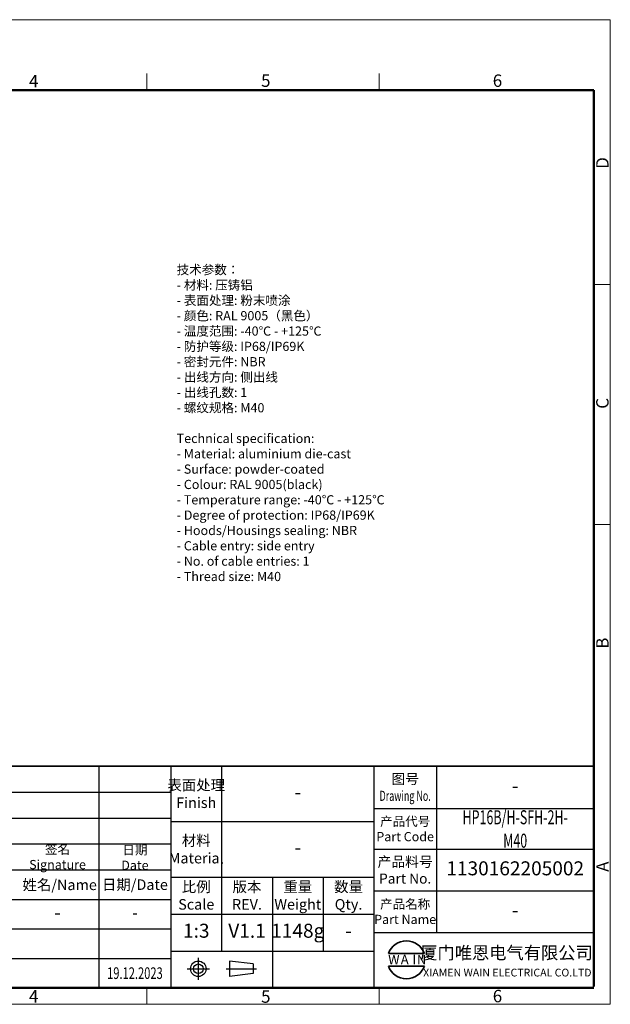
# Model space of a CAD drawing. Units: millimetres. Extents: x 1295 to 2186, y 588 to 1218.
# Drawn here: x 1808 to 2186, y 588 to 1218 of the extents above; entities that cross this region are included whole.
import ezdxf

# ---------------------------------------------------------------- set-up
doc = ezdxf.new("R2010")
doc.units = ezdxf.units.MM
doc.header["$LTSCALE"] = 3
for name, color, linetype, lineweight in [('Dim', 3, 'CONTINUOUS', 15), ('图框', 7, 'CONTINUOUS', 20), ('打标文字', 3, 'CONTINUOUS', 20)]:
    doc.layers.add(name, color=color, linetype=linetype, lineweight=lineweight)
doc.styles.add('Chinese', font='PMingLiU.ttf')
doc.styles.add('Romans字体', font='romans.shx', dxfattribs={"width": 0.75})
doc.styles.get("Standard").update_dxf_attribs({"font": 'txt', "width": 0.75})
doc.styles.add('工程字', font='gbenor.shx', dxfattribs={"bigfont": 'gbcbig.shx'})

# ---------------------------------------------------------------- blocks, each defined once
blk = doc.blocks.new('A4图框-NEW')
at = {"layer": '图框', "color": 1, "lineweight": 18}
for p, q in [((833.41, 690.53), (1130.41, 690.53)), ((1130.41, 480.53), (1130.41, 690.53)), ((833.41, 480.53), (1130.41, 480.53))]:
    blk.add_line(p, q, dxfattribs=at)
at = {"layer": '图框', "color": 6}
for p, q in [((1031.55, 679.03), (1031.55, 675.53)), ((1081.09, 679.03), (1081.09, 675.53)), ((1130.41, 634.07), (1126.93, 634.07)), ((1130.41, 582.89), (1126.93, 582.89)), ((1031.55, 484.03), (1031.55, 480.53)), ((1081.09, 484.03), (1081.09, 480.53))]:
    blk.add_line(p, q, dxfattribs=at)
at = {"layer": '图框', "lineweight": 50}
for p, q in [((836.91, 675.53), (1126.93, 675.53)), ((1126.93, 484.34), (1126.93, 675.53)), ((836.85, 484.03), (1126.93, 484.03))]:
    blk.add_line(p, q, dxfattribs=at)
at = {"layer": '图框', "lineweight": 35}
blk.add_line((946.93, 531.33), (1126.93, 531.33), dxfattribs=at)
at = {"layer": '图框', "lineweight": -3}
for p, q in [((1021.3, 531.33), (1021.3, 484.03)), ((1036.65, 531.33), (1036.65, 484.01)), ((1047.47, 531.33), (1047.47, 507.67)), ((1079.97, 531.33), (1079.97, 484.01)), ((1093.32, 531.33), (1093.32, 495.84)), ((946.93, 525.8), (1036.65, 525.8)), ((1079.97, 522.27), (1126.93, 522.27)), ((946.93, 520.27), (1036.65, 520.27)), ((1036.65, 519.5), (1079.97, 519.5)), ((946.93, 514.74), (1036.65, 514.74)), ((1079.97, 513.59), (1126.93, 513.59)), ((946.93, 509.21), (1036.65, 509.21)), ((1036.65, 507.67), (1079.97, 507.67)), ((1047.48, 507.67), (1047.48, 491.9)), ((1058.31, 507.67), (1058.31, 484.03)), ((1069.14, 507.67), (1069.14, 491.9)), ((1079.97, 504.71), (1126.93, 504.71)), ((946.93, 502.91), (1036.65, 502.91)), ((1036.65, 499.78), (1079.97, 499.78)), ((946.93, 496.62), (1036.65, 496.62)), ((1079.97, 495.84), (1126.93, 495.84)), ((1036.65, 491.9), (1079.97, 491.9)), ((946.93, 490.33), (1036.65, 490.33))]:
    blk.add_line(p, q, dxfattribs=at)
at = {"layer": '图框', "lineweight": 25}
for p, q in [((1042.5, 490.48), (1042.5, 485.74)), ((1054.23, 489.14), (1049.16, 489.76)), ((1049.16, 489.76), (1049.16, 486.46)), ((1040.14, 488.11), (1044.87, 488.11)), ((1048.47, 488.11), (1054.95, 488.11)), ((1054.23, 489.14), (1054.23, 487.08)), ((1054.23, 487.08), (1049.16, 486.46))]:
    blk.add_line(p, q, dxfattribs=at)
at = {"layer": '图框', "color": 4, "lineweight": 35}
for p, q in [((1083.06, 491.34), (1090.74, 491.34)), ((1083.06, 488.7), (1090.74, 488.7))]:
    blk.add_line(p, q, dxfattribs=at)
at = {"layer": '图框', "lineweight": 25}
for radius in [1.65, 1.03]:
    blk.add_circle((1042.5, 488.11), radius, dxfattribs=at)
at = {"layer": '图框', "color": 4, "lineweight": 35}
for start, end in [(18.9524, 161.0476), (198.9524, 341.0476)]:
    blk.add_arc((1086.9, 490.02), 4.06, start, end, dxfattribs=at)
at = {"layer": '图框', "color": 6, "char_height": 2.65, "width": 2.5579, "attachment_point": 1, "style": 'Romans字体'}
for s, insert in [('4', (1006.37, 678.73)), ('5', (1055.9, 678.86)), ('6', (1105.33, 678.86)), ('4', (1006.38, 483.57)), ('5', (1055.9, 483.52)), ('6', (1105.33, 483.62))]:
    blk.add_mtext(s, dxfattribs=dict(at, insert=insert))
at = {"layer": '图框', "color": 6, "char_height": 2.65, "width": 2.5579, "attachment_point": 1, "rotation": 90, "style": 'Romans字体'}
for s, insert in [('D', (1127.4, 658.73)), ('C', (1127.4, 607.55)), ('B', (1127.4, 556.37))]:
    blk.add_mtext(s, dxfattribs=dict(at, insert=insert))
at = {"layer": '图框', "attachment_point": 5}
for s, insert, char_height, width in [('图号{\\Ftxt|c134;\\P\\Fromans|c134;\\W0.65;Drawing No.}', (1086.64, 526.8), 2.1549, 13.3447), ('表面处理\\P{\\Fromans|c134;Finish}', (1042.06, 525.41), 2.2528, 10.82), ('产品代号\\P{\\Fromans|c134;Part Code}', (1086.64, 517.93), 1.959, 13.3447), ('材料\\P{\\Fromans|c134;Material}', (1042.06, 513.59), 2.2528, 10.82), ('签名\\P{\\Fromans|c134;Signature} ', (1012.47, 511.97), 1.959, 17.6264), ('日期\\P{\\Fromans|c134;Date}', (1028.98, 511.83), 1.959, 15.3523), ('产品料号\\P{\\Fromans|c134;Part No.}', (1086.64, 509.15), 2.1549, 13.3447), ('姓名{\\Fromans|c134;/Name}', (1012.93, 506.02), 2.2528, 16.9349), ('日期{\\Fromans|c134;/Date}', (1028.98, 506.06), 2.2528, 15.3523), ('比例\\P{\\Fromans|c134;Scale}', (1042.07, 503.73), 2.2528, 10.8293), ('版本\\P{\\Fromans|c134;REV.}', (1052.89, 503.73), 2.2528, 10.8387), ('重量\\P{\\Fromans|c134;Weight}', (1063.73, 503.73), 2.2528, 10.8293), ('数量\\P{\\Fromans|c134;Qty.}', (1074.56, 503.73), 2.2528, 10.8293), ('产品名称\\P{\\Fromans|c134;Part Name}', (1086.64, 500.28), 1.959, 13.3447)]:
    blk.add_mtext(s, dxfattribs=dict(at, insert=insert, char_height=char_height, width=width))
at = {"layer": '图框', "color": 3, "attachment_point": 5, "style": 'Romans字体'}
for s, insert, char_height, width in [('-', (1063.72, 525.41), 2.99, 32.4974), ('-', (1110.12, 526.8), 2.99, 33.6124), ('-', (1063.73, 513.59), 2.99, 32.488), ('-', (1012.48, 499.77), 2.99, 17.6488), ('-', (1028.98, 499.77), 2.49, 15.3523), ('-', (1110.12, 500.28), 2.99, 33.6124), ('V1.1', (1052.9, 495.84), 2.986, 10.8293), ('-', (1074.56, 495.84), 2.99, 10.8293), ('{\\W0.7;19.12.2023}', (1028.98, 487.18), 2.4879, 15.3523)]:
    blk.add_mtext(s, dxfattribs=dict(at, insert=insert, char_height=char_height, width=width))
at = {"layer": '图框', "color": 6, "linetype": 'ByBlock', "lineweight": 18, "insert": (1127.4, 508.79), "char_height": 2.65, "width": 2.5579, "attachment_point": 1, "rotation": 90, "style": 'Romans字体'}
blk.add_mtext('A', dxfattribs=at)
at = {"layer": '图框', "color": 1, "lineweight": 20, "insert": (1108.26, 491.52), "char_height": 2.6991, "width": 82.3083, "attachment_point": 5}
blk.add_mtext('{\\fSimHei|b0|i0|c134|p2;厦门唯恩电气有限公司}', dxfattribs=at)
at = {"layer": '图框', "color": 1, "lineweight": 20, "char_height": 2.0059, "width": 5.0472, "attachment_point": 1, "style": 'Chinese'}
for s, insert in [('{\\fArial|b0|i0|c0|p34;W}', (1083.03, 491.05)), ('{\\fArial|b0|i0|c0|p34;A}', (1085.71, 491.09)), ('{\\fArial|b0|i0|c0|p34;I}', (1088.21, 491.09)), ('{\\fArial|b0|i0|c0|p34;N}', (1089.14, 491.08))]:
    blk.add_mtext(s, dxfattribs=dict(at, insert=insert))
at = {"layer": '图框', "color": 3, "lineweight": 20, "insert": (1108.44, 487.3), "char_height": 1.6525, "width": 68.0856, "attachment_point": 5, "style": '工程字'}
blk.add_mtext('{\\fArial Narrow|b0|i0|c0|p34;XIAMEN WAIN ELECTRICAL CO.LTD}', dxfattribs=at)

msp = doc.modelspace()

# ---------------------------------------------------------------- block references
at = {"layer": 'Dim', "xscale": 3.000012626965268, "yscale": 3.000012626965268, "zscale": 3.000012626965268}
msp.add_blockref('A4图框-NEW', (-1205.442, -853.255), dxfattribs=at)

# ---------------------------------------------------------------- texts
at = {"layer": '图框', "color": 3, "attachment_point": 5, "style": 'Romans字体'}
for s, insert, char_height, width in [('{\\W0.65;HP16B/H-SFH-2H-\\PM40}', (2124.939, 700.538), 9, 100.8376), ('1130162205002', (2124.939, 674.2), 8.95658, 100.8376), ('1:3', (1920.777, 634.277), 8.9566, 32.48818), ('1148g ', (1985.754, 634.277), 8.9566, 32.48818)]:
    msp.add_mtext(s, dxfattribs=dict(at, insert=insert, char_height=char_height, width=width))
at = {"layer": '打标文字', "color": 3, "insert": (1908.22, 1061.327), "char_height": 5.887082, "width": 267.13768, "attachment_point": 1, "style": 'Romans字体'}
msp.add_mtext('\\A1;{\\f仿宋_GB2312|b0|i0|c134|p49;技术参数：}\\P- {\\f仿宋_GB2312|b0|i0|c134|p49;材料}: {\\f仿宋_GB2312|b0|i0|c134|p49;压铸铝}\\P- {\\f仿宋_GB2312|b0|i0|c134|p49;表面处理}: {\\f仿宋_GB2312|b0|i0|c134|p49;粉末喷涂}\\P- {\\f仿宋_GB2312|b0|i0|c134|p49;颜色}: RAL 9005{\\f仿宋_GB2312|b0|i0|c134|p49;（黑色）} \\P- {\\f仿宋_GB2312|b0|i0|c134|p49;温度范围}: -40{\\f仿宋_GB2312|b0|i0|c134|p49;℃} - +125{\\f仿宋_GB2312|b0|i0|c134|p49;℃}\\P- {\\f仿宋_GB2312|b0|i0|c134|p49;防护等级}: IP68/IP69K    \\P- {\\f仿宋_GB2312|b0|i0|c134|p49;密封元件}: NBR\\P- {\\f仿宋_GB2312|b0|i0|c134|p49;出线方向}: {\\f仿宋_GB2312|b0|i0|c134|p49;侧出线}\\P- {\\f仿宋_GB2312|b0|i0|c134|p49;出线孔数}: 1\\P- {\\f仿宋_GB2312|b0|i0|c134|p49;螺纹规格}: M40\\P\\PTechnical specification:\\P- Material: aluminium die-cast\\P- Surface: powder-coated\\P- Colour: RAL 9005(black)\\P- Temperature range: -40{\\f仿宋_GB2312|b0|i0|c134|p49;℃} - +125{\\f仿宋_GB2312|b0|i0|c134|p49;℃}\\P- Degree of protection: IP68/IP69K\\P- Hoods/Housings sealing: NBR\\P- Cable entry: side entry\\P- No. of cable entries: 1\\P- Thread size: M40\\P\\P  ', dxfattribs=at)

doc.saveas('drawing.dxf')
